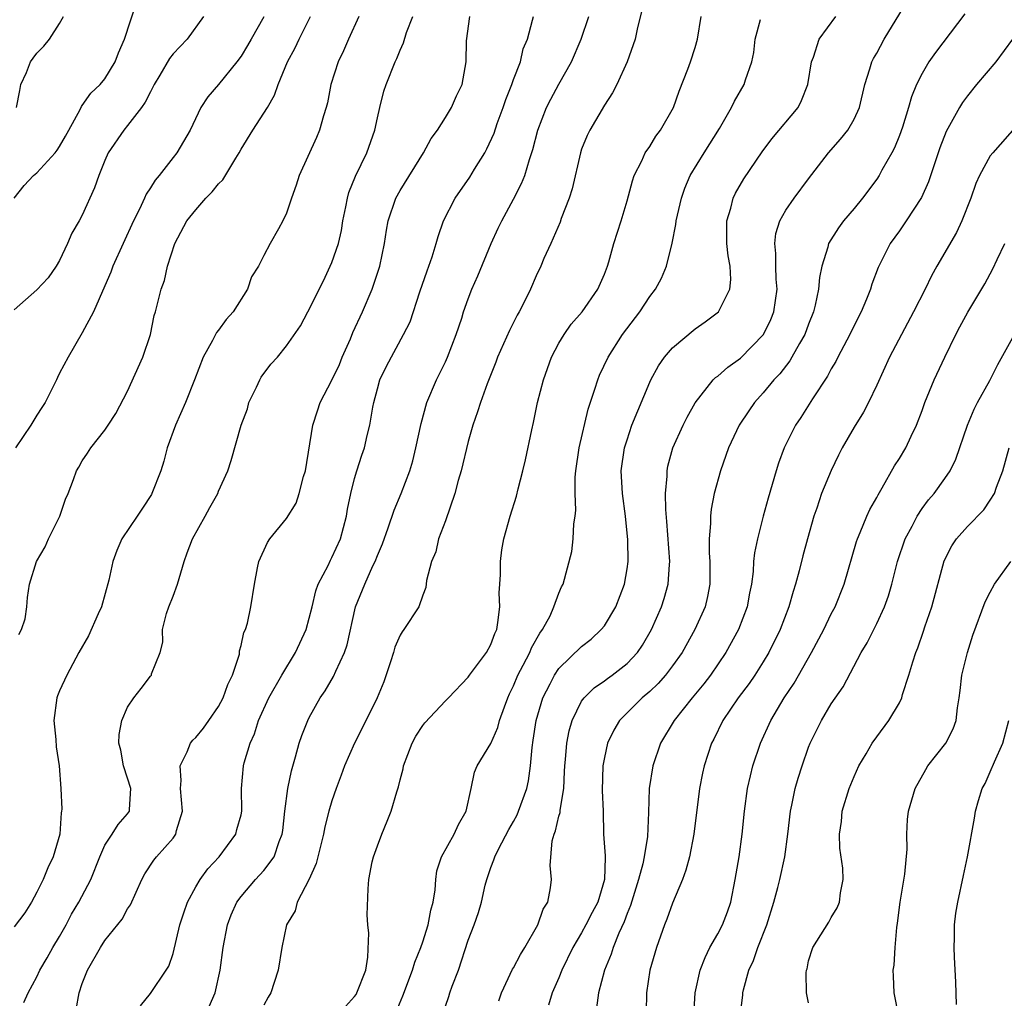
# Model space of a CAD drawing. Units: inches. Extents: x 2571000 to 2574000, y 1509000 to 1512000.
# Drawn here: x 2572335 to 2572422, y 1509435 to 1509521 of the extents above; entities that cross this region are included whole.
import ezdxf

# ---------------------------------------------------------------- set-up
doc = ezdxf.new("R2010")
doc.units = ezdxf.units.IN
doc.header["$MEASUREMENT"] = 0
doc.layers.add('LD25711509_2ft', color=80, linetype='Continuous')

msp = doc.modelspace()

# ---------------------------------------------------------------- linework, layer by layer
at = {"layer": 'LD25711509_2ft'}
for points, elevation in [([(2572334.992, 1509505.008), (2572335.895, 1509506.105), (2572336.699, 1509507), (2572337, 1509507.247), (2572338.624, 1509509), (2572338.783, 1509509.217), (2572339, 1509509.555), (2572339.532, 1509510.469), (2572339.808, 1509511), (2572340.805, 1509512.805), (2572340.92, 1509513.08), (2572341, 1509513.165), (2572341.751, 1509514.249), (2572342.589, 1509515), (2572343, 1509515.502), (2572343.9, 1509517), (2572344.194, 1509517.806), (2572344.71, 1509519), (2572345.775, 1509522.226)], 9268), ([(2572390.335, 1509521.665), (2572389.891, 1509519.891), (2572389.704, 1509519), (2572389.013, 1509517), (2572388.112, 1509515), (2572387.73, 1509514.27), (2572387, 1509513.205), (2572385.712, 1509511), (2572385.475, 1509510.525), (2572385, 1509509.321), (2572384.892, 1509509), (2572384.178, 1509505.822), (2572383.915, 1509505), (2572383.2, 1509503.2), (2572383.098, 1509502.901), (2572382.276, 1509501), (2572381.682, 1509499.682), (2572381.405, 1509499), (2572381, 1509498.168), (2572380.493, 1509497), (2572380.014, 1509496.014), (2572379.496, 1509495), (2572379.315, 1509494.685), (2572378.652, 1509493.348), (2572377.595, 1509491), (2572377.434, 1509490.566), (2572376.663, 1509488.663), (2572376.079, 1509487), (2572375.827, 1509486.173), (2572375.416, 1509485), (2572375, 1509483.577), (2572374.375, 1509481), (2572374.124, 1509480.124), (2572373.837, 1509479), (2572373, 1509476.589), (2572372.399, 1509475), (2572372.14, 1509473.86), (2572371.77, 1509473), (2572371.335, 1509471.335), (2572371.278, 1509470.722), (2572371, 1509470.03), (2572370.657, 1509469), (2572369.341, 1509467), (2572369.18, 1509466.82), (2572369, 1509466.516), (2572368.547, 1509465.453), (2572368.425, 1509465), (2572368.162, 1509464.163), (2572367.584, 1509462.416), (2572366.997, 1509461), (2572365.675, 1509458.325), (2572364.994, 1509457), (2572364.108, 1509455), (2572363.82, 1509454.18), (2572363.368, 1509453), (2572363, 1509451.933), (2572362.73, 1509451), (2572362.363, 1509449.637), (2572362.256, 1509449), (2572361.604, 1509446.396), (2572360.987, 1509445.013), (2572359.932, 1509443), (2572359.762, 1509442.238), (2572358.999, 1509441), (2572358.598, 1509439), (2572358.254, 1509437), (2572357.919, 1509435.919), (2572357.601, 1509435), (2572357.374, 1509434.626), (2572357, 1509433.925)], 9250), ([(2572377.696, 1509434.304), (2572377.933, 1509435), (2572378.915, 1509437.085), (2572379, 1509437.219), (2572379.608, 1509438.392), (2572379.985, 1509439), (2572381.135, 1509441), (2572381.615, 1509442.385), (2572382.012, 1509443), (2572382.266, 1509444.266), (2572382.354, 1509445), (2572382.234, 1509446.234), (2572382.406, 1509448.405), (2572382.571, 1509449), (2572382.708, 1509449.292), (2572383, 1509450.576), (2572383.095, 1509450.905), (2572383.104, 1509451.104), (2572383.417, 1509453), (2572383.504, 1509454.496), (2572383.51, 1509455), (2572383.576, 1509455.576), (2572383.689, 1509457), (2572383.901, 1509458.099), (2572384.163, 1509459), (2572385, 1509460.701), (2572385.214, 1509461), (2572386.117, 1509461.883), (2572387, 1509462.486), (2572387.289, 1509462.711), (2572387.703, 1509463), (2572389, 1509464.029), (2572389.911, 1509465), (2572390.353, 1509465.647), (2572391.146, 1509467), (2572392.026, 1509469), (2572392.262, 1509469.737), (2572392.62, 1509471), (2572392.737, 1509472.737), (2572392.767, 1509473), (2572392.518, 1509476.518), (2572392.416, 1509477.584), (2572392.39, 1509479), (2572392.527, 1509480.527), (2572392.528, 1509481), (2572392.604, 1509481.396), (2572393.042, 1509483), (2572393.947, 1509485), (2572394.296, 1509485.704), (2572395.017, 1509486.983), (2572396.602, 1509489), (2572396.798, 1509489.202), (2572397, 1509489.339), (2572397.872, 1509490.128), (2572399, 1509490.925), (2572401.018, 1509493), (2572401.67, 1509494.33), (2572401.934, 1509495), (2572402.213, 1509497), (2572402.14, 1509497.86), (2572402.103, 1509499), (2572402.12, 1509500.12), (2572402.01, 1509501), (2572402.105, 1509501.895), (2572402.46, 1509503), (2572403, 1509503.945), (2572403.74, 1509505), (2572405, 1509506.719), (2572406.737, 1509509), (2572407.812, 1509510.187), (2572408.447, 1509511), (2572409, 1509511.957), (2572409.468, 1509513), (2572409.938, 1509515), (2572410.391, 1509516.391), (2572410.563, 1509517), (2572410.709, 1509517.29), (2572411, 1509517.784), (2572411.66, 1509519), (2572413.685, 1509522.315)], 9242), ([(2572365.37, 1509521), (2572364.462, 1509519), (2572364.022, 1509517.977), (2572363.558, 1509517), (2572362.911, 1509515), (2572362.6, 1509513.4), (2572362.499, 1509513), (2572362.254, 1509512.254), (2572361.916, 1509511), (2572361.649, 1509510.352), (2572360.102, 1509507), (2572359.852, 1509506.148), (2572359.444, 1509505), (2572359, 1509503.67), (2572358.67, 1509503), (2572358.291, 1509502.291), (2572357.555, 1509501), (2572357, 1509499.952), (2572356.531, 1509499), (2572355.917, 1509498.083), (2572355.566, 1509497), (2572354.298, 1509495), (2572353.692, 1509494.308), (2572353, 1509493.386), (2572352.821, 1509493.179), (2572352.477, 1509492.477), (2572351.667, 1509491), (2572350.898, 1509489), (2572350.09, 1509487), (2572349.221, 1509485), (2572348.492, 1509483), (2572348.176, 1509481.825), (2572347.926, 1509481), (2572347.136, 1509479), (2572347.091, 1509478.909), (2572346.307, 1509477.693), (2572345.825, 1509477), (2572344.49, 1509475), (2572344.033, 1509473.967), (2572343.696, 1509473), (2572343.351, 1509471.351), (2572342.686, 1509469), (2572342.407, 1509468.407), (2572341.543, 1509466.457), (2572340.691, 1509465), (2572339.629, 1509463), (2572339, 1509461.597), (2572338.826, 1509461.174), (2572338.763, 1509461), (2572338.484, 1509459), (2572338.678, 1509457.322), (2572338.688, 1509456.688), (2572338.975, 1509455), (2572339.103, 1509453), (2572339.194, 1509451.194), (2572339.173, 1509451), (2572339.13, 1509450.87), (2572339.01, 1509449), (2572338.429, 1509447), (2572337.965, 1509446.035), (2572337.545, 1509445), (2572337, 1509443.876), (2572336.528, 1509443), (2572335.938, 1509442.061), (2572335, 1509440.825)], 9260), ([(2572351.696, 1509521), (2572350.236, 1509519), (2572349, 1509517.711), (2572348.682, 1509517.318), (2572347.843, 1509515.843), (2572347.332, 1509515), (2572347.23, 1509514.769), (2572347, 1509514.38), (2572346.537, 1509513.463), (2572346.206, 1509513), (2572345, 1509511.393), (2572344.653, 1509511), (2572343.291, 1509509), (2572343, 1509508.327), (2572342.46, 1509507), (2572342.08, 1509505.92), (2572341, 1509503.514), (2572340.727, 1509503), (2572340.075, 1509501.925), (2572339.705, 1509501), (2572339, 1509499.514), (2572338.706, 1509499), (2572338.001, 1509497.999), (2572337, 1509496.941), (2572335, 1509495.179)], 9266), ([(2572357, 1509520.985), (2572355.887, 1509519), (2572355.562, 1509518.438), (2572355, 1509517.518), (2572354.614, 1509517), (2572353, 1509515.028), (2572352.059, 1509513.94), (2572351.449, 1509513), (2572350.522, 1509511), (2572349.338, 1509509), (2572349, 1509508.585), (2572347.785, 1509507), (2572347.417, 1509506.583), (2572347, 1509505.913), (2572346.632, 1509505.368), (2572346.484, 1509505), (2572346.047, 1509504.047), (2572345.518, 1509503), (2572343.694, 1509499), (2572343.51, 1509498.49), (2572343, 1509497.28), (2572341.984, 1509495), (2572341, 1509493.138), (2572339.766, 1509491), (2572339, 1509489.588), (2572338.805, 1509489.195), (2572338.728, 1509489), (2572337.722, 1509487), (2572337.445, 1509486.555), (2572337, 1509485.898), (2572336.46, 1509485), (2572335.117, 1509483)], 9264), ([(2572335.21, 1509513), (2572335.51, 1509514.49), (2572335.599, 1509515), (2572336.073, 1509516.073), (2572336.449, 1509517), (2572336.663, 1509517.338), (2572337, 1509517.76), (2572337.601, 1509518.399), (2572338.108, 1509519), (2572339, 1509520.374), (2572339.333, 1509521)], 9270), ([(2572335.424, 1509466.575), (2572335.659, 1509467), (2572335.958, 1509467.958), (2572336.115, 1509469), (2572336.163, 1509469.837), (2572336.357, 1509471), (2572336.954, 1509473), (2572337.717, 1509474.283), (2572338.014, 1509475), (2572339.037, 1509477), (2572339.512, 1509478.488), (2572339.771, 1509479), (2572340.237, 1509480.237), (2572340.489, 1509481), (2572340.69, 1509481.31), (2572341, 1509481.881), (2572341.469, 1509482.531), (2572341.756, 1509483), (2572343, 1509484.563), (2572343.27, 1509485), (2572343.968, 1509486.032), (2572345, 1509487.996), (2572346.343, 1509491), (2572347.011, 1509493), (2572347.345, 1509494.655), (2572347.454, 1509495), (2572347.962, 1509497), (2572348.254, 1509497.746), (2572348.512, 1509499), (2572349.142, 1509501), (2572350.228, 1509503), (2572351, 1509503.985), (2572351.878, 1509505), (2572352.44, 1509505.56), (2572353, 1509506.26), (2572353.371, 1509506.629), (2572354.521, 1509508.521), (2572354.832, 1509509), (2572355, 1509509.313), (2572356.018, 1509511), (2572357.311, 1509513), (2572357.931, 1509514.069), (2572358.257, 1509515), (2572359.091, 1509517), (2572359.755, 1509518.245), (2572360.11, 1509519), (2572361.115, 1509521)], 9262), ([(2572335.839, 1509434.161), (2572336.231, 1509435), (2572337, 1509436.423), (2572337.247, 1509437), (2572337.897, 1509438.103), (2572338.401, 1509439), (2572339, 1509439.981), (2572339.577, 1509441), (2572340.062, 1509441.938), (2572340.697, 1509443), (2572341.753, 1509445), (2572342.536, 1509447), (2572343, 1509448.008), (2572343.637, 1509449), (2572344.156, 1509449.844), (2572345, 1509450.793), (2572345.156, 1509451), (2572345.149, 1509451.149), (2572345.29, 1509453), (2572345, 1509453.927), (2572344.628, 1509455), (2572344.389, 1509456.389), (2572344.227, 1509457), (2572344.239, 1509457.761), (2572344.498, 1509459), (2572345, 1509460.182), (2572345.558, 1509461), (2572346.193, 1509461.807), (2572347, 1509462.907), (2572347.092, 1509463), (2572347.104, 1509463.105), (2572347.856, 1509465), (2572348.111, 1509465.889), (2572348.064, 1509467), (2572348.433, 1509468.433), (2572348.618, 1509469), (2572349, 1509469.941), (2572349.379, 1509471), (2572349.976, 1509473), (2572350.244, 1509473.756), (2572350.726, 1509475), (2572351.834, 1509477), (2572352.228, 1509477.772), (2572352.932, 1509479), (2572353, 1509479.199), (2572353.817, 1509481), (2572354.116, 1509481.884), (2572355.002, 1509485), (2572355.564, 1509486.436), (2572355.69, 1509487), (2572356.344, 1509488.344), (2572356.643, 1509489), (2572356.77, 1509489.23), (2572357.609, 1509490.391), (2572358.2, 1509491), (2572359, 1509491.988), (2572360.23, 1509493.77), (2572360.885, 1509495), (2572361, 1509495.189), (2572361.867, 1509497), (2572362.265, 1509497.736), (2572363, 1509499.334), (2572363.566, 1509501), (2572363.838, 1509502.162), (2572363.97, 1509503), (2572364.229, 1509504.229), (2572364.364, 1509505), (2572364.49, 1509505.51), (2572365.071, 1509506.929), (2572366.08, 1509509), (2572366.78, 1509511), (2572367, 1509512.066), (2572367.215, 1509513), (2572367.583, 1509514.416), (2572367.774, 1509515), (2572368.57, 1509517), (2572368.709, 1509517.291), (2572369, 1509518.041), (2572369.302, 1509518.698), (2572369.582, 1509519.582), (2572370.127, 1509521)], 9258), ([(2572340.461, 1509433.539), (2572340.731, 1509435), (2572341, 1509435.822), (2572341.448, 1509437), (2572342.595, 1509439), (2572343, 1509439.625), (2572344.504, 1509441.496), (2572345, 1509442.408), (2572345.239, 1509442.761), (2572346.25, 1509445), (2572346.505, 1509445.495), (2572347.302, 1509446.698), (2572347.549, 1509447), (2572349, 1509448.647), (2572349.256, 1509449), (2572349.317, 1509449.317), (2572349.825, 1509451), (2572349.665, 1509453), (2572349.725, 1509453.725), (2572349.627, 1509455), (2572350.252, 1509456.252), (2572350.542, 1509457), (2572350.736, 1509457.264), (2572351, 1509457.505), (2572351.677, 1509458.323), (2572352.161, 1509459), (2572353, 1509460.23), (2572353.412, 1509461), (2572353.82, 1509462.18), (2572354.23, 1509463), (2572354.845, 1509464.845), (2572354.865, 1509465), (2572354.861, 1509465.139), (2572355, 1509465.593), (2572355.244, 1509466.756), (2572355.389, 1509467), (2572355.57, 1509467.57), (2572355.857, 1509469), (2572356.169, 1509471), (2572356.443, 1509472.443), (2572356.565, 1509473), (2572357.324, 1509474.676), (2572357.529, 1509475), (2572359, 1509476.801), (2572359.848, 1509478.152), (2572360.124, 1509479), (2572360.495, 1509480.495), (2572360.662, 1509481), (2572361.309, 1509485), (2572361.722, 1509486.278), (2572361.974, 1509487), (2572363, 1509488.976), (2572363.654, 1509490.346), (2572363.908, 1509491), (2572364.623, 1509492.624), (2572364.838, 1509493.162), (2572365.693, 1509495), (2572366.549, 1509497), (2572367.229, 1509499), (2572367.624, 1509501), (2572367.801, 1509502.199), (2572367.944, 1509503), (2572368.627, 1509505), (2572369, 1509505.669), (2572371.073, 1509509), (2572371.747, 1509510.253), (2572372.306, 1509511), (2572373, 1509512.109), (2572373.53, 1509513), (2572373.979, 1509514.02), (2572374.469, 1509515), (2572374.829, 1509517), (2572374.847, 1509518.847), (2572375.155, 1509521)], 9256), ([(2572346.143, 1509433.857), (2572347, 1509434.963), (2572348.405, 1509437), (2572348.63, 1509437.37), (2572349, 1509438.467), (2572349.604, 1509441), (2572349.943, 1509442.057), (2572350.274, 1509443), (2572351, 1509444.341), (2572351.38, 1509445), (2572352.065, 1509445.935), (2572353.05, 1509447), (2572354.528, 1509449), (2572354.613, 1509449.387), (2572355, 1509450.693), (2572355.066, 1509451), (2572355.038, 1509453), (2572355.193, 1509455), (2572355.259, 1509455.259), (2572355.794, 1509457), (2572356.176, 1509457.824), (2572356.54, 1509459), (2572357.434, 1509461), (2572358.572, 1509463), (2572359.789, 1509465), (2572360.715, 1509467), (2572361, 1509468.01), (2572361.25, 1509469), (2572361.583, 1509470.417), (2572361.796, 1509471), (2572362.66, 1509472.66), (2572362.871, 1509473.128), (2572363, 1509473.345), (2572363.75, 1509475), (2572364.279, 1509477), (2572364.377, 1509477.623), (2572364.661, 1509479), (2572365, 1509480.309), (2572365.201, 1509481), (2572365.636, 1509482.364), (2572365.856, 1509483), (2572366.103, 1509484.103), (2572366.331, 1509485), (2572366.599, 1509486.599), (2572366.684, 1509487), (2572367, 1509488.224), (2572367.225, 1509489), (2572367.792, 1509490.208), (2572369.318, 1509493), (2572369.88, 1509494.12), (2572370.741, 1509496.741), (2572371.39, 1509498.61), (2572371.834, 1509499.834), (2572372.194, 1509501), (2572372.36, 1509501.64), (2572372.841, 1509503), (2572373.842, 1509505), (2572375.141, 1509506.859), (2572375.568, 1509507.568), (2572376.468, 1509509), (2572376.66, 1509509.34), (2572377.286, 1509510.714), (2572377.565, 1509511.565), (2572378.089, 1509513), (2572378.309, 1509513.691), (2572378.846, 1509515), (2572379, 1509515.46), (2572379.606, 1509517), (2572379.859, 1509518.141), (2572380.218, 1509519), (2572380.681, 1509520.681), (2572380.748, 1509521)], 9254), ([(2572352.19, 1509433.81), (2572352.696, 1509435), (2572353.165, 1509437), (2572353.417, 1509439), (2572353.797, 1509441), (2572354.128, 1509441.872), (2572354.627, 1509443), (2572355, 1509443.506), (2572356.259, 1509445), (2572357, 1509445.795), (2572357.901, 1509447), (2572358.351, 1509448.351), (2572358.625, 1509449), (2572358.675, 1509449.325), (2572358.858, 1509451), (2572359.103, 1509453), (2572359.422, 1509454.578), (2572359.792, 1509455.793), (2572360.117, 1509457), (2572360.332, 1509457.668), (2572360.867, 1509459), (2572361, 1509459.267), (2572361.976, 1509461), (2572362.39, 1509461.61), (2572363.136, 1509462.864), (2572363.337, 1509463.337), (2572364.117, 1509465), (2572364.339, 1509465.661), (2572365.077, 1509469), (2572365.887, 1509471), (2572366.614, 1509472.613), (2572366.803, 1509473), (2572367, 1509473.518), (2572367.444, 1509474.556), (2572367.954, 1509475.954), (2572368.48, 1509477.52), (2572369.108, 1509479), (2572369.862, 1509481), (2572370.12, 1509481.88), (2572370.405, 1509483), (2572370.847, 1509485.153), (2572371.355, 1509487), (2572372.205, 1509489), (2572373, 1509490.59), (2572373.187, 1509491), (2572373.959, 1509493), (2572374.437, 1509494.437), (2572374.602, 1509495), (2572375, 1509496.133), (2572375.337, 1509497), (2572375.842, 1509498.158), (2572377.019, 1509501), (2572377.643, 1509502.357), (2572377.967, 1509503), (2572379, 1509504.925), (2572379.711, 1509506.29), (2572379.987, 1509507), (2572380.397, 1509508.397), (2572380.713, 1509509.287), (2572381.128, 1509511), (2572381.906, 1509513), (2572382.279, 1509513.721), (2572383, 1509515.041), (2572384.099, 1509517), (2572384.965, 1509519), (2572385.623, 1509521)], 9252), ([(2572364.184, 1509433.816), (2572365, 1509434.693), (2572365.127, 1509434.873), (2572365.199, 1509435), (2572365.971, 1509437), (2572366.152, 1509438.152), (2572366.259, 1509440.259), (2572366.164, 1509441), (2572366.113, 1509441.887), (2572366.186, 1509444.186), (2572366.263, 1509445), (2572366.54, 1509446.54), (2572366.653, 1509447), (2572367, 1509447.971), (2572367.395, 1509449), (2572367.876, 1509450.124), (2572368.228, 1509451), (2572368.706, 1509452.706), (2572368.853, 1509453.147), (2572369, 1509453.782), (2572369.272, 1509454.728), (2572369.303, 1509455), (2572370.072, 1509457), (2572370.395, 1509457.605), (2572371, 1509458.552), (2572371.194, 1509458.806), (2572373, 1509460.735), (2572373.271, 1509461), (2572375, 1509462.809), (2572375.123, 1509463), (2572376.607, 1509465), (2572377, 1509465.7), (2572377.352, 1509466.648), (2572377.516, 1509467), (2572377.617, 1509467.617), (2572377.779, 1509469), (2572377.744, 1509470.256), (2572377.778, 1509471), (2572377.852, 1509471.852), (2572377.844, 1509473), (2572377.959, 1509474.042), (2572378.149, 1509475), (2572378.705, 1509477), (2572379.25, 1509478.75), (2572379.401, 1509479.401), (2572379.814, 1509481), (2572380.048, 1509481.952), (2572380.597, 1509484.597), (2572380.756, 1509485.244), (2572381.119, 1509487), (2572381.625, 1509489), (2572382.353, 1509491), (2572383, 1509492.225), (2572383.459, 1509493), (2572384.09, 1509493.91), (2572385.042, 1509495), (2572386.439, 1509497), (2572387, 1509498.302), (2572387.276, 1509499), (2572387.402, 1509499.402), (2572387.847, 1509501), (2572388.475, 1509503), (2572389, 1509504.768), (2572389.468, 1509506.533), (2572389.633, 1509507), (2572390.293, 1509508.293), (2572390.611, 1509509), (2572391, 1509509.564), (2572391.547, 1509510.453), (2572391.948, 1509511), (2572393.082, 1509513), (2572393.58, 1509514.42), (2572394.351, 1509516.351), (2572394.582, 1509517), (2572395, 1509518.286), (2572395.215, 1509519), (2572395.531, 1509521)], 9248), ([(2572368.661, 1509433.339), (2572369.245, 1509434.755), (2572370.098, 1509437), (2572370.297, 1509437.703), (2572370.827, 1509439), (2572371, 1509439.496), (2572371.468, 1509441), (2572371.713, 1509442.286), (2572371.905, 1509443), (2572372.086, 1509444.086), (2572372.15, 1509445), (2572372.252, 1509445.748), (2572372.665, 1509447), (2572373.769, 1509449), (2572374.148, 1509449.852), (2572374.817, 1509451), (2572375.261, 1509453), (2572375.561, 1509454.439), (2572375.801, 1509455), (2572377, 1509456.961), (2572377.618, 1509458.382), (2572377.771, 1509459), (2572378.193, 1509460.193), (2572378.498, 1509461), (2572378.65, 1509461.35), (2572379, 1509462.062), (2572379.386, 1509463), (2572379.861, 1509463.861), (2572380.445, 1509465), (2572380.595, 1509465.405), (2572381.31, 1509466.69), (2572381.56, 1509467), (2572382.228, 1509468.228), (2572382.554, 1509469), (2572383, 1509470.21), (2572383.233, 1509470.767), (2572383.369, 1509471), (2572384.122, 1509473.878), (2572384.262, 1509475), (2572384.316, 1509476.316), (2572384.436, 1509477), (2572384.49, 1509477.51), (2572384.428, 1509479), (2572384.443, 1509480.442), (2572384.491, 1509481), (2572384.778, 1509483), (2572385.571, 1509486.429), (2572386.17, 1509488.169), (2572386.416, 1509489), (2572386.588, 1509489.412), (2572387.326, 1509491), (2572388.609, 1509493), (2572390.131, 1509495), (2572391, 1509496.328), (2572391.518, 1509497), (2572392.034, 1509497.966), (2572392.473, 1509499), (2572392.97, 1509501.03), (2572393.31, 1509502.69), (2572393.336, 1509503), (2572393.794, 1509505), (2572394.104, 1509505.896), (2572394.568, 1509507), (2572395.789, 1509509), (2572397.141, 1509511.141), (2572398.209, 1509513), (2572398.467, 1509513.533), (2572399.311, 1509515), (2572399.437, 1509515.436), (2572400.006, 1509517), (2572400.158, 1509517.842), (2572400.295, 1509519), (2572400.75, 1509520.75)], 9246), ([(2572373, 1509433.848), (2572373.298, 1509434.702), (2572373.379, 1509435), (2572373.597, 1509435.597), (2572374.161, 1509437), (2572375, 1509439.652), (2572375.523, 1509441), (2572375.91, 1509442.09), (2572376.185, 1509443), (2572376.508, 1509444.507), (2572376.632, 1509445), (2572377, 1509446.042), (2572377.277, 1509446.723), (2572377.339, 1509447), (2572377.674, 1509447.674), (2572378.597, 1509449.403), (2572379, 1509450.097), (2572379.316, 1509450.684), (2572379.45, 1509451), (2572380.177, 1509453), (2572380.323, 1509453.677), (2572380.502, 1509455), (2572380.63, 1509456.63), (2572380.742, 1509457.258), (2572381.006, 1509458.994), (2572381.593, 1509461), (2572382.239, 1509462.239), (2572382.61, 1509463), (2572383, 1509463.566), (2572385, 1509465.509), (2572385.836, 1509466.164), (2572386.732, 1509467), (2572387, 1509467.334), (2572388.017, 1509469), (2572388.769, 1509471), (2572389, 1509472.342), (2572389.098, 1509473), (2572389.081, 1509474.919), (2572388.864, 1509477), (2572388.591, 1509479), (2572388.494, 1509481), (2572388.774, 1509483), (2572389, 1509483.727), (2572389.426, 1509485), (2572391, 1509488.807), (2572391.09, 1509489), (2572391.764, 1509490.236), (2572392.297, 1509491), (2572393, 1509491.828), (2572395, 1509493.483), (2572395.893, 1509494.107), (2572397.05, 1509495), (2572398.062, 1509497), (2572398.155, 1509497.845), (2572398.086, 1509499), (2572397.909, 1509499.91), (2572397.807, 1509501), (2572397.805, 1509503), (2572398.135, 1509504.135), (2572398.347, 1509505), (2572398.56, 1509505.44), (2572399.291, 1509506.709), (2572400.92, 1509509.08), (2572401.769, 1509510.231), (2572404.068, 1509513), (2572404.385, 1509513.616), (2572404.938, 1509515), (2572405.238, 1509517), (2572405.415, 1509517.414), (2572405.935, 1509519), (2572407.4, 1509521)], 9244), ([(2572418.775, 1509521.225), (2572416.164, 1509517.836), (2572415.599, 1509517), (2572415, 1509515.997), (2572414.516, 1509515), (2572414.058, 1509513.942), (2572413.809, 1509513), (2572413.269, 1509511.269), (2572413, 1509510.52), (2572412.564, 1509509.436), (2572412.339, 1509509), (2572411.456, 1509507.456), (2572411.212, 1509507), (2572411, 1509506.685), (2572409.733, 1509505), (2572409, 1509504.101), (2572408.072, 1509503), (2572407.62, 1509502.38), (2572406.762, 1509501), (2572406.696, 1509500.696), (2572406.171, 1509499), (2572405.969, 1509498.03), (2572405.88, 1509497), (2572405.589, 1509495.588), (2572405.435, 1509495), (2572405, 1509493.896), (2572404.676, 1509493), (2572404.196, 1509492.196), (2572403.532, 1509491), (2572403.331, 1509490.669), (2572402.46, 1509489.54), (2572401.945, 1509489), (2572401, 1509487.852), (2572400.231, 1509487), (2572399.727, 1509486.273), (2572398.89, 1509485), (2572397.94, 1509483), (2572397.224, 1509481), (2572396.688, 1509479), (2572396.401, 1509477.599), (2572396.345, 1509477), (2572396.355, 1509476.355), (2572396.235, 1509475), (2572396.248, 1509473.752), (2572396.299, 1509473), (2572396.294, 1509471), (2572396.09, 1509469.91), (2572395.87, 1509469), (2572394.978, 1509467), (2572393.859, 1509465), (2572393, 1509463.805), (2572392.382, 1509463), (2572391.734, 1509462.266), (2572391, 1509461.567), (2572390.34, 1509461), (2572388.346, 1509459), (2572387.844, 1509458.156), (2572387.282, 1509457), (2572387, 1509455.754), (2572386.863, 1509455), (2572386.822, 1509452.822), (2572386.89, 1509451), (2572386.935, 1509449), (2572387.075, 1509447.075), (2572387.059, 1509446.941), (2572387.026, 1509445), (2572386.412, 1509443), (2572385.921, 1509442.079), (2572385.375, 1509441), (2572385, 1509440.309), (2572384.212, 1509439), (2572383.26, 1509437), (2572383, 1509436.343), (2572382.406, 1509435), (2572382.074, 1509433.926)], 9240), ([(2572422.949, 1509519), (2572421.5, 1509517), (2572419.798, 1509515), (2572419, 1509514.016), (2572418.566, 1509513.434), (2572418.294, 1509513), (2572417.12, 1509510.879), (2572416.571, 1509509.429), (2572415.57, 1509506.43), (2572414.943, 1509505.057), (2572413.601, 1509503), (2572413, 1509502.136), (2572412.177, 1509501), (2572411.112, 1509498.888), (2572410.578, 1509497.422), (2572410.459, 1509497), (2572410.099, 1509496.099), (2572409.627, 1509495), (2572409, 1509493.787), (2572408.625, 1509493), (2572407.587, 1509491), (2572407.397, 1509490.603), (2572407, 1509489.957), (2572406.67, 1509489.331), (2572405.333, 1509487.333), (2572404.315, 1509485.685), (2572403.857, 1509485), (2572402.856, 1509483), (2572402.348, 1509481.652), (2572402.13, 1509481), (2572401.42, 1509478.58), (2572400.997, 1509477), (2572400.486, 1509475), (2572400.227, 1509473.773), (2572400.152, 1509473), (2572400.108, 1509472.108), (2572399.959, 1509471), (2572399.797, 1509470.203), (2572399.591, 1509469), (2572398.806, 1509467), (2572397.708, 1509465), (2572396.349, 1509463), (2572395.761, 1509462.239), (2572394.733, 1509461), (2572393.148, 1509459), (2572391.946, 1509457), (2572391.272, 1509455), (2572390.956, 1509453), (2572390.885, 1509450.884), (2572390.792, 1509448.792), (2572390.501, 1509447), (2572390.385, 1509446.385), (2572390.019, 1509445), (2572389.304, 1509442.696), (2572389, 1509441.995), (2572388.738, 1509441.262), (2572388.272, 1509440.272), (2572387.766, 1509439), (2572387.596, 1509438.404), (2572387.009, 1509437), (2572386.493, 1509435), (2572386.312, 1509433.688)], 9238), ([(2572424.866, 1509513.133), (2572421.218, 1509509), (2572421, 1509508.721), (2572420.042, 1509507), (2572419.72, 1509506.28), (2572419.278, 1509505), (2572418.509, 1509503), (2572418.019, 1509501.981), (2572416.289, 1509499), (2572415.834, 1509498.166), (2572415.271, 1509497), (2572414.246, 1509495), (2572413.174, 1509493), (2572412.135, 1509491), (2572411, 1509488.525), (2572410.268, 1509487), (2572409.833, 1509486.168), (2572409, 1509484.846), (2572407.948, 1509483), (2572407.625, 1509482.375), (2572406.978, 1509481.022), (2572406.138, 1509479), (2572405.709, 1509477.709), (2572405.449, 1509477), (2572404.891, 1509475), (2572404.496, 1509473.504), (2572404.165, 1509472.166), (2572403.842, 1509471), (2572403.626, 1509470.374), (2572403.252, 1509469), (2572402.498, 1509467), (2572401.496, 1509465), (2572401, 1509464.177), (2572400.262, 1509463), (2572399.751, 1509462.249), (2572398.802, 1509461), (2572397.435, 1509459), (2572396.637, 1509457.363), (2572396.442, 1509457), (2572395.786, 1509455), (2572395.648, 1509454.352), (2572395.378, 1509453), (2572394.881, 1509449), (2572394.489, 1509447), (2572394.194, 1509445.806), (2572393.877, 1509445), (2572393, 1509442.901), (2572392.503, 1509441.497), (2572392.3, 1509441), (2572391.582, 1509439), (2572391.013, 1509437), (2572390.717, 1509435), (2572390.686, 1509433.314)], 9236), ([(2572394.893, 1509433), (2572395.001, 1509434.999), (2572395.457, 1509437), (2572395.869, 1509438.131), (2572396.305, 1509439), (2572397, 1509440.222), (2572397.402, 1509441), (2572397.841, 1509442.159), (2572398.14, 1509443), (2572398.54, 1509445), (2572398.877, 1509447), (2572399.156, 1509449), (2572399.352, 1509451), (2572399.624, 1509453), (2572399.875, 1509454.125), (2572400.098, 1509455), (2572400.761, 1509457), (2572401.661, 1509459), (2572402.858, 1509461), (2572403.719, 1509462.281), (2572405.265, 1509465), (2572406.338, 1509467), (2572407, 1509468.379), (2572407.324, 1509469), (2572408.135, 1509471), (2572409.222, 1509474.778), (2572409.298, 1509475), (2572409.544, 1509475.544), (2572410.133, 1509477), (2572410.404, 1509477.597), (2572411, 1509478.649), (2572411.114, 1509478.886), (2572411.479, 1509479.479), (2572412.576, 1509481.424), (2572413, 1509482.074), (2572413.552, 1509483), (2572414.035, 1509484.035), (2572414.514, 1509485), (2572415, 1509486.302), (2572415.243, 1509487), (2572416.059, 1509489), (2572417.001, 1509490.999), (2572417.974, 1509493), (2572418.334, 1509493.666), (2572419.04, 1509494.959), (2572420.528, 1509497.472), (2572421.229, 1509498.77), (2572421.608, 1509499.608), (2572422.277, 1509501)], 9234), ([(2572398.976, 1509433), (2572399.207, 1509434.793), (2572399.217, 1509435), (2572399.272, 1509435.272), (2572399.731, 1509437), (2572400.13, 1509437.87), (2572400.519, 1509439), (2572401.326, 1509441), (2572401.939, 1509443), (2572402.292, 1509444.292), (2572402.462, 1509445), (2572402.894, 1509447), (2572403.164, 1509449), (2572403.41, 1509451), (2572403.531, 1509451.531), (2572403.82, 1509453), (2572404.079, 1509453.921), (2572404.418, 1509455), (2572405, 1509456.637), (2572405.143, 1509457), (2572406.136, 1509459), (2572407, 1509460.466), (2572408.031, 1509461.969), (2572409.643, 1509465), (2572410.151, 1509465.849), (2572411, 1509467.549), (2572411.678, 1509469), (2572412.027, 1509469.973), (2572412.338, 1509471), (2572412.843, 1509473), (2572413.516, 1509475), (2572414.112, 1509476.112), (2572414.561, 1509477), (2572415, 1509477.659), (2572415.575, 1509478.425), (2572416.069, 1509479), (2572417, 1509480.305), (2572417.473, 1509481), (2572417.973, 1509482.027), (2572419.001, 1509485), (2572419.588, 1509486.412), (2572419.889, 1509487), (2572420.952, 1509488.952), (2572421.659, 1509490.34), (2572423, 1509492.739)], 9232), ([(2572405, 1509434.137), (2572404.821, 1509435), (2572404.784, 1509436.784), (2572404.808, 1509437), (2572404.859, 1509437.141), (2572405, 1509437.836), (2572405.358, 1509439), (2572406.773, 1509441.227), (2572407, 1509441.649), (2572407.5, 1509442.5), (2572407.73, 1509443), (2572407.808, 1509443.808), (2572408.042, 1509445), (2572408.012, 1509445.988), (2572407.749, 1509447.749), (2572407.729, 1509449), (2572407.899, 1509450.101), (2572407.963, 1509451), (2572408.559, 1509453), (2572409, 1509454.063), (2572409.428, 1509455), (2572410.055, 1509456.055), (2572410.593, 1509457), (2572411, 1509457.572), (2572412.079, 1509459), (2572413, 1509460.568), (2572413.213, 1509461), (2572413.283, 1509461.283), (2572413.83, 1509463), (2572414.172, 1509464.172), (2572414.446, 1509465), (2572414.615, 1509465.385), (2572415.132, 1509466.868), (2572415.248, 1509467.248), (2572415.844, 1509469), (2572416.947, 1509473.053), (2572417.615, 1509474.385), (2572418.029, 1509475), (2572419, 1509476.099), (2572420.441, 1509477.559), (2572421, 1509478.392), (2572421.372, 1509479), (2572421.553, 1509479.553), (2572422.112, 1509481), (2572422.683, 1509483)], 9230), ([(2572412.939, 1509432.939), (2572412.535, 1509435), (2572412.479, 1509436.479), (2572412.443, 1509437), (2572412.542, 1509437.458), (2572412.617, 1509439), (2572412.76, 1509440.76), (2572412.844, 1509441.155), (2572413.074, 1509443), (2572413.477, 1509445.477), (2572413.679, 1509447.679), (2572413.661, 1509449), (2572413.721, 1509450.279), (2572413.808, 1509451), (2572414.388, 1509453), (2572415.316, 1509454.684), (2572415.516, 1509455), (2572417.078, 1509457), (2572417.732, 1509458.268), (2572417.995, 1509459), (2572418.107, 1509460.107), (2572418.266, 1509461), (2572418.358, 1509461.642), (2572418.506, 1509463), (2572418.988, 1509465), (2572419.477, 1509466.523), (2572420.561, 1509469.439), (2572421, 1509470.304), (2572421.385, 1509471), (2572422.824, 1509473)], 9228), ([(2572418.014, 1509433.986), (2572417.961, 1509435.961), (2572417.843, 1509438.157), (2572417.825, 1509439), (2572417.865, 1509439.865), (2572417.86, 1509441), (2572417.983, 1509442.017), (2572418.133, 1509443), (2572418.654, 1509445.346), (2572418.987, 1509447), (2572419.609, 1509450.391), (2572419.698, 1509451), (2572419.964, 1509451.964), (2572420.286, 1509453), (2572420.544, 1509453.456), (2572421, 1509454.484), (2572421.367, 1509455.367), (2572422.104, 1509457), (2572422.646, 1509459)], 9226)]:
    msp.add_lwpolyline(points, dxfattribs=dict(at, elevation=elevation))

doc.saveas('drawing.dxf')
